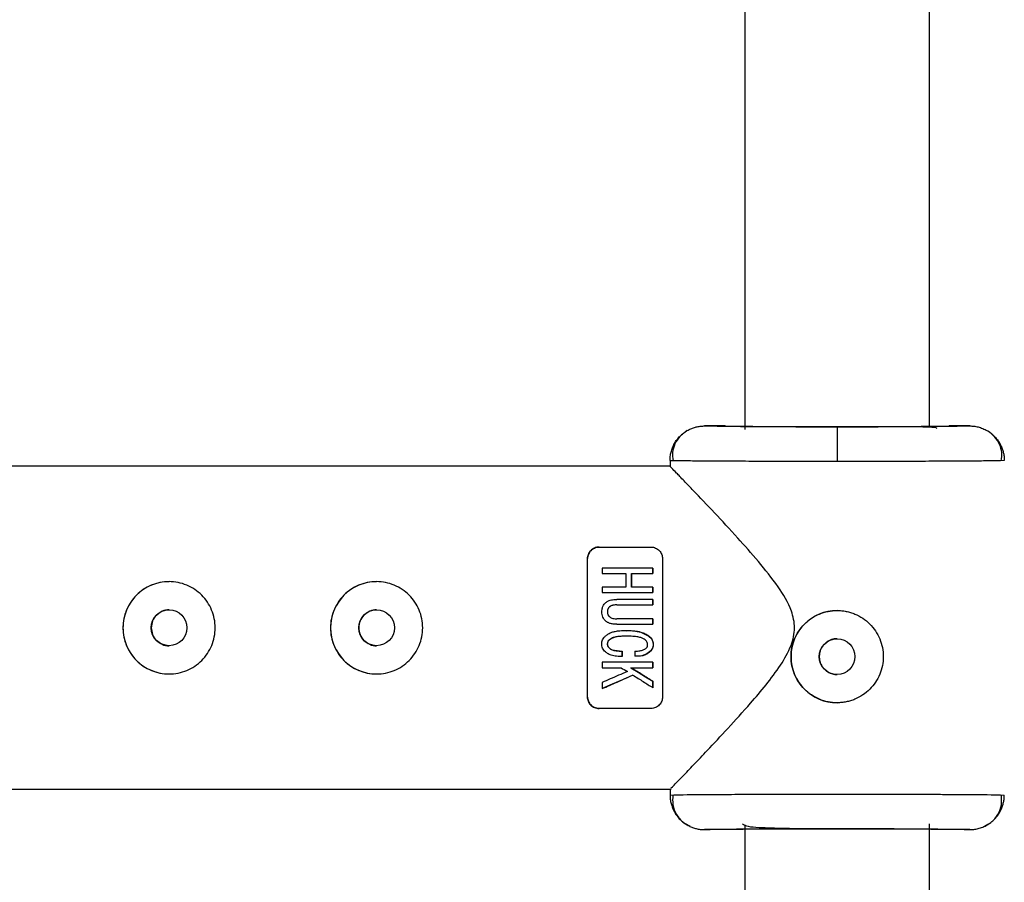
# Model space of a CAD drawing. Units: millimetres. Extents: x -2531 to 4172, y -2689 to 1413.
# Drawn here: x 1792 to 1878, y -900 to -825 of the extents above; entities that cross this region are included whole.
import ezdxf

# ---------------------------------------------------------------- set-up
doc = ezdxf.new("R2010")
doc.units = ezdxf.units.MM

msp = doc.modelspace()

# ---------------------------------------------------------------- linework, layer by layer
at = {"color": 7, "linetype": 'Continuous', "lineweight": 25}
for p, q in [((1855.347, -774.597), (1855.347, -860.329)), ((1871.347, -860.131), (1871.347, -774.512)), ((1853.642, -860.017), (1851.847, -860.017)), ((1863.344, -860.097), (1863.343, -863.097)), ((1874.847, -860.017), (1873.051, -860.017)), ((1848.852, -863.517), (1790.697, -863.517)), ((1848.847, -863.017), (1848.847, -863.524)), ((1848.847, -863.017), (1849.111, -863.029)), ((1849.181, -863.032), (1848.847, -863.017)), ((1877.847, -863.017), (1877.511, -863.032)), ((1842.693, -870.517), (1847.193, -870.517)), ((1841.693, -871.517), (1841.693, -871.517)), ((1847.364, -872.336), (1842.952, -872.336)), ((1842.952, -872.811), (1845.016, -872.811)), ((1845.506, -872.811), (1847.364, -872.811)), ((1845.016, -873.988), (1842.952, -873.988)), ((1842.952, -874.462), (1847.364, -874.462)), ((1847.364, -873.988), (1845.506, -873.988)), ((1847.363, -875.058), (1844.242, -875.058)), ((1844.242, -875.533), (1847.363, -875.533)), ((1847.363, -876.73), (1844.241, -876.73)), ((1844.241, -877.205), (1847.363, -877.205)), ((1845.04, -877.749), (1845.04, -877.749)), ((1844.706, -879.535), (1844.706, -879.535)), ((1847.364, -880.502), (1842.952, -880.502)), ((1844.706, -880.01), (1844.706, -880.01)), ((1845.79, -879.989), (1845.79, -879.989)), ((1846.506, -879.929), (1846.506, -879.929)), ((1842.952, -880.977), (1844.603, -880.977)), ((1845.454, -880.977), (1847.364, -880.977)), ((1847.364, -882.154), (1847.364, -882.154)), ((1842.952, -882.793), (1842.952, -882.793)), ((1847.364, -882.711), (1847.364, -882.711)), ((1841.693, -883.517), (1841.693, -883.517)), ((1847.193, -884.517), (1842.693, -884.517)), ((1790.697, -891.517), (1848.944, -891.517)), ((1848.847, -891.517), (1848.847, -892.017)), ((1848.847, -892.017), (1849.173, -892.002)), ((1877.519, -892.002), (1877.847, -892.017)), ((1877.593, -892.64), (1877.595, -892.002)), ((1850.373, -894.585), (1850.544, -894.68)), ((1853.7, -895.017), (1851.847, -895.017)), ((1855.347, -894.597), (1855.347, -989.383)), ((1871.347, -989.372), (1871.347, -894.512)), ((1874.847, -895.017), (1872.994, -895.017))]:
    msp.add_line(p, q, dxfattribs=at)
at = {"color": 7, "linetype": 'Continuous', "lineweight": 25, "flags": 128}
for points in [[(1841.693, -883.517), (1841.693, -882.082), (1841.693, -880.592), (1841.693, -879.064), (1841.693, -877.517), (1841.693, -875.97), (1841.693, -874.442), (1841.693, -872.951), (1841.693, -871.517)], [(1841.693, -883.517), (1841.693, -882.087), (1841.693, -880.597), (1841.693, -879.067), (1841.693, -877.517), (1841.693, -875.967), (1841.693, -874.437), (1841.693, -872.947), (1841.693, -871.517)], [(1848.193, -871.517), (1848.193, -872.951), (1848.193, -874.442), (1848.193, -875.97), (1848.193, -877.517), (1848.193, -879.064), (1848.193, -880.592), (1848.193, -882.082), (1848.193, -883.517)], [(1845.506, -872.811), (1845.506, -872.956), (1845.506, -873.102), (1845.506, -873.248), (1845.506, -873.395), (1845.506, -873.543), (1845.506, -873.69), (1845.506, -873.839), (1845.506, -873.988)], [(1847.364, -872.336), (1847.364, -872.395), (1847.364, -872.454), (1847.364, -872.514), (1847.364, -872.573), (1847.364, -872.632), (1847.364, -872.692), (1847.364, -872.751), (1847.364, -872.811)], [(1847.364, -873.988), (1847.364, -874.047), (1847.364, -874.106), (1847.364, -874.165), (1847.364, -874.224), (1847.364, -874.284), (1847.364, -874.343), (1847.364, -874.403), (1847.364, -874.462)], [(1847.363, -875.058), (1847.363, -875.118), (1847.363, -875.177), (1847.363, -875.236), (1847.363, -875.295), (1847.363, -875.355), (1847.363, -875.414), (1847.363, -875.474), (1847.363, -875.533)], [(1847.363, -876.73), (1847.363, -876.79), (1847.363, -876.849), (1847.363, -876.908), (1847.363, -876.968), (1847.363, -877.027), (1847.363, -877.086), (1847.363, -877.146), (1847.363, -877.205)], [(1845.042, -877.789), (1845.534, -877.764), (1846.31, -877.884), (1847.022, -878.234), (1847.239, -878.458), (1847.364, -878.747), (1847.387, -879.022), (1847.33, -879.285), (1847.185, -879.514), (1846.847, -879.785), (1846.41, -879.952), (1846.182, -879.982), (1845.79, -879.989), (1845.79, -879.989)], [(1845.083, -878.241), (1845.069, -878.24), (1844.184, -878.301), (1843.763, -878.443), (1843.561, -878.581), (1843.492, -878.658), (1843.444, -878.741), (1843.413, -878.847), (1843.406, -878.958), (1843.427, -879.068), (1843.477, -879.166), (1843.636, -879.321), (1843.829, -879.428), (1844.706, -879.535), (1844.706, -879.535)], [(1844.706, -879.535), (1844.706, -879.594), (1844.706, -879.654), (1844.706, -879.713), (1844.706, -879.773), (1844.706, -879.832), (1844.706, -879.891), (1844.706, -879.95), (1844.706, -880.01)], [(1847.364, -880.502), (1847.364, -880.562), (1847.364, -880.621), (1847.364, -880.681), (1847.364, -880.74), (1847.364, -880.8), (1847.364, -880.859), (1847.364, -880.918), (1847.364, -880.977)], [(1845.454, -880.977), (1846.097, -881.373), (1846.733, -881.765), (1847.364, -882.154)], [(1845.635, -881.617), (1844.731, -882.013), (1843.836, -882.406), (1842.952, -882.793)], [(1847.364, -882.154), (1847.364, -882.224), (1847.364, -882.294), (1847.364, -882.364), (1847.364, -882.433), (1847.364, -882.503), (1847.364, -882.572), (1847.364, -882.642), (1847.364, -882.711)]]:
    msp.add_lwpolyline(points, dxfattribs=at)
at = {"color": 7, "linetype": 'Continuous', "lineweight": 25}
for centre in [(1805.394, -877.517), (1823.394, -877.517), (1863.344, -880.017)]:
    msp.add_circle(centre, 1.55, dxfattribs=at)
for centre in [(1805.393, -877.517), (1823.393, -877.517), (1863.343, -880.017)]:
    msp.add_arc(centre, 4, 90, 270, dxfattribs=at)
for points, knots in [([(1848.847, -863.017), (1848.848, -862.957), (1848.85, -862.836), (1848.867, -862.654), (1848.895, -862.469), (1848.936, -862.283), (1848.989, -862.096), (1849.056, -861.91), (1849.136, -861.727), (1849.229, -861.547), (1849.335, -861.373), (1849.453, -861.204), (1849.583, -861.044), (1849.756, -860.859), (1849.981, -860.659), (1850.265, -860.46), (1850.568, -860.296), (1850.884, -860.169), (1851.206, -860.08), (1851.527, -860.026), (1851.741, -860.02), (1851.847, -860.017)], [0, 0, 0, 0, 0.037995, 0.076869, 0.11658, 0.157075, 0.198293, 0.240165, 0.282615, 0.325558, 0.368904, 0.412557, 0.456417, 0.500381, 0.573891, 0.647469, 0.720619, 0.792864, 0.863761, 0.932917, 1, 1, 1, 1]), ([(1863.344, -860.097), (1861.836, -860.097), (1860.33, -860.095), (1857.546, -860.087), (1856.27, -860.081), (1854.141, -860.066), (1853.29, -860.057), (1852.14, -860.038), (1851.844, -860.027), (1851.847, -860.017)], [0, 0, 0, 0, 0.25, 0.25, 0.5, 0.5, 0.75, 0.75, 1, 1, 1, 1]), ([(1855.777, -860.059), (1856.003, -860.061), (1856.633, -860.066), (1857.993, -860.074), (1859.721, -860.08), (1861.533, -860.084), (1863.344, -860.085), (1865.155, -860.084), (1866.967, -860.08), (1868.698, -860.074), (1870.105, -860.066), (1870.772, -860.06), (1871.037, -860.058)], [0, 0, 0, 0, 0.063213, 0.17651, 0.287451, 0.393959, 0.494443, 0.594927, 0.701435, 0.812376, 0.925673, 1, 1, 1, 1]), ([(1874.847, -860.017), (1874.849, -860.027), (1874.552, -860.038), (1873.401, -860.057), (1872.549, -860.066), (1870.419, -860.081), (1869.142, -860.087), (1866.357, -860.095), (1864.851, -860.097), (1863.344, -860.097)], [0, 0, 0, 0, 0.25, 0.25, 0.5, 0.5, 0.75, 0.75, 1, 1, 1, 1]), ([(1872.013, -860.233), (1871.99, -860.209), (1871.928, -860.145), (1871.597, -860.141), (1871.23, -860.125), (1870.896, -860.121), (1870.769, -860.119)], [0, 0, 0, 0, 0.18431, 0.487361, 0.806743, 1, 1, 1, 1]), ([(1874.847, -860.017), (1874.904, -860.018), (1875.022, -860.02), (1875.202, -860.036), (1875.389, -860.064), (1875.583, -860.106), (1875.782, -860.164), (1875.984, -860.238), (1876.188, -860.33), (1876.391, -860.441), (1876.591, -860.572), (1876.786, -860.723), (1876.995, -860.915), (1877.208, -861.155), (1877.409, -861.444), (1877.573, -861.75), (1877.699, -862.066), (1877.785, -862.386), (1877.837, -862.704), (1877.844, -862.914), (1877.847, -863.017)], [0, 0, 0, 0, 0.036539, 0.074897, 0.115098, 0.15715, 0.201044, 0.246755, 0.294231, 0.343397, 0.394153, 0.44637, 0.499892, 0.575157, 0.649902, 0.723625, 0.795867, 0.866224, 0.934357, 1, 1, 1, 1]), ([(1850.337, -860.424), (1850.114, -860.581), (1849.665, -860.897), (1849.242, -861.566), (1849.029, -862.299), (1849.084, -862.79), (1849.111, -863.032)], [0, 0, 0, 0, 0.249904, 0.503833, 0.75558, 1, 1, 1, 1]), ([(1877.582, -863.032), (1877.61, -862.797), (1877.666, -862.321), (1877.471, -861.606), (1877.074, -860.948), (1876.646, -860.629), (1876.433, -860.47)], [0, 0, 0, 0, 0.24453, 0.496049, 0.749794, 1, 1, 1, 1]), ([(1848.944, -891.417), (1848.945, -891.416), (1848.949, -891.414), (1849.784, -890.552), (1850.888, -889.403), (1852.198, -888.026), (1853.865, -886.252), (1856.053, -883.828), (1858.052, -881.46), (1859.377, -879.205), (1859.76, -877.546), (1859.362, -875.727), (1858.167, -873.807), (1856.506, -871.734), (1854.601, -869.584), (1852.647, -867.48), (1851.09, -865.842), (1850.035, -864.743), (1849.371, -864.055), (1848.988, -863.661), (1848.767, -863.433), (1848.851, -863.521), (1848.853, -863.524)], [0, 0, 0, 0, 0.048893, 0.117287, 0.164023, 0.212101, 0.27598, 0.341662, 0.429452, 0.468628, 0.499807, 0.529228, 0.578001, 0.635916, 0.694975, 0.764441, 0.836525, 0.876453, 0.917366, 0.957356, 0.998868, 1, 1, 1, 1]), ([(1841.693, -871.517), (1841.693, -871.39), (1841.717, -871.267), (1841.81, -871.031), (1841.877, -870.924), (1842.057, -870.734), (1842.165, -870.657), (1842.415, -870.547), (1842.552, -870.517), (1842.693, -870.517)], [0, 0, 0, 0, 0.25, 0.25, 0.5, 0.5, 0.75, 0.75, 1, 1, 1, 1]), ([(1842.694, -870.517), (1842.552, -870.517), (1842.414, -870.547), (1842.165, -870.657), (1842.055, -870.736), (1841.878, -870.924), (1841.809, -871.033), (1841.717, -871.267), (1841.693, -871.39), (1841.693, -871.517)], [0, 0, 0, 0, 0.25, 0.25, 0.5, 0.5, 0.75, 0.75, 1, 1, 1, 1]), ([(1847.193, -870.517), (1847.334, -870.517), (1847.472, -870.547), (1847.72, -870.656), (1847.83, -870.735), (1848.008, -870.923), (1848.077, -871.032), (1848.17, -871.266), (1848.193, -871.39), (1848.193, -871.517)], [0, 0, 0, 0, 0.25, 0.25, 0.5, 0.5, 0.75, 0.75, 1, 1, 1, 1]), ([(1809.393, -877.517), (1809.393, -877.782), (1809.367, -878.043), (1809.264, -878.556), (1809.187, -878.811), (1808.986, -879.295), (1808.863, -879.524), (1808.572, -879.958), (1808.405, -880.162), (1808.038, -880.529), (1807.837, -880.694), (1807.401, -880.986), (1807.17, -881.11), (1806.69, -881.31), (1806.437, -881.387), (1805.92, -881.491), (1805.659, -881.516), (1805.135, -881.517), (1804.868, -881.491), (1804.354, -881.388), (1804.104, -881.313), (1803.618, -881.111), (1803.386, -880.987), (1802.954, -880.698), (1802.751, -880.531), (1802.381, -880.162), (1802.217, -879.962), (1801.927, -879.53), (1801.801, -879.296), (1801.6, -878.814), (1801.524, -878.564), (1801.42, -878.049), (1801.393, -877.783), (1801.393, -877.251), (1801.419, -876.99), (1801.521, -876.477), (1801.599, -876.223), (1801.8, -875.739), (1801.923, -875.51), (1802.213, -875.076), (1802.381, -874.872), (1802.748, -874.505), (1802.948, -874.34), (1803.385, -874.047), (1803.615, -873.924), (1804.096, -873.724), (1804.349, -873.646), (1804.866, -873.543), (1805.127, -873.517), (1805.651, -873.516), (1805.918, -873.543), (1806.432, -873.645), (1806.682, -873.721), (1807.168, -873.922), (1807.4, -874.047), (1807.832, -874.335), (1808.035, -874.502), (1808.405, -874.872), (1808.569, -875.072), (1808.859, -875.504), (1808.985, -875.738), (1809.186, -876.22), (1809.262, -876.469), (1809.366, -876.985), (1809.393, -877.251), (1809.393, -877.517)], [0, 0, 0, 0, 0.03125, 0.03125, 0.0625, 0.0625, 0.09375, 0.09375, 0.125, 0.125, 0.15625, 0.15625, 0.1875, 0.1875, 0.21875, 0.21875, 0.25, 0.25, 0.28125, 0.28125, 0.3125, 0.3125, 0.34375, 0.34375, 0.375, 0.375, 0.40625, 0.40625, 0.4375, 0.4375, 0.46875, 0.46875, 0.5, 0.5, 0.53125, 0.53125, 0.5625, 0.5625, 0.59375, 0.59375, 0.625, 0.625, 0.65625, 0.65625, 0.6875, 0.6875, 0.71875, 0.71875, 0.75, 0.75, 0.78125, 0.78125, 0.8125, 0.8125, 0.84375, 0.84375, 0.875, 0.875, 0.90625, 0.90625, 0.9375, 0.9375, 0.96875, 0.96875, 1, 1, 1, 1]), ([(1827.393, -877.517), (1827.393, -877.782), (1827.367, -878.043), (1827.264, -878.556), (1827.187, -878.811), (1826.986, -879.295), (1826.863, -879.524), (1826.572, -879.958), (1826.405, -880.162), (1826.038, -880.529), (1825.837, -880.694), (1825.401, -880.986), (1825.17, -881.11), (1824.69, -881.31), (1824.437, -881.387), (1823.92, -881.491), (1823.659, -881.516), (1823.135, -881.517), (1822.868, -881.491), (1822.354, -881.388), (1822.104, -881.313), (1821.618, -881.111), (1821.386, -880.987), (1820.954, -880.698), (1820.751, -880.531), (1820.381, -880.162), (1820.217, -879.962), (1819.927, -879.53), (1819.801, -879.296), (1819.6, -878.814), (1819.524, -878.564), (1819.42, -878.049), (1819.393, -877.783), (1819.393, -877.251), (1819.419, -876.99), (1819.521, -876.477), (1819.599, -876.223), (1819.8, -875.739), (1819.923, -875.51), (1820.213, -875.076), (1820.381, -874.872), (1820.748, -874.505), (1820.948, -874.34), (1821.385, -874.047), (1821.615, -873.924), (1822.096, -873.724), (1822.349, -873.646), (1822.866, -873.543), (1823.127, -873.517), (1823.651, -873.516), (1823.918, -873.543), (1824.432, -873.645), (1824.682, -873.721), (1825.168, -873.922), (1825.4, -874.047), (1825.832, -874.335), (1826.035, -874.502), (1826.405, -874.872), (1826.569, -875.072), (1826.859, -875.504), (1826.985, -875.738), (1827.186, -876.22), (1827.262, -876.469), (1827.366, -876.985), (1827.393, -877.251), (1827.393, -877.517)], [0, 0, 0, 0, 0.03125, 0.03125, 0.0625, 0.0625, 0.09375, 0.09375, 0.125, 0.125, 0.15625, 0.15625, 0.1875, 0.1875, 0.21875, 0.21875, 0.25, 0.25, 0.28125, 0.28125, 0.3125, 0.3125, 0.34375, 0.34375, 0.375, 0.375, 0.40625, 0.40625, 0.4375, 0.4375, 0.46875, 0.46875, 0.5, 0.5, 0.53125, 0.53125, 0.5625, 0.5625, 0.59375, 0.59375, 0.625, 0.625, 0.65625, 0.65625, 0.6875, 0.6875, 0.71875, 0.71875, 0.75, 0.75, 0.78125, 0.78125, 0.8125, 0.8125, 0.84375, 0.84375, 0.875, 0.875, 0.90625, 0.90625, 0.9375, 0.9375, 0.96875, 0.96875, 1, 1, 1, 1]), ([(1844.241, -877.205), (1844.164, -877.204), (1844.026, -877.202), (1843.841, -877.182), (1843.697, -877.152), (1843.58, -877.114), (1843.482, -877.071), (1843.397, -877.023), (1843.271, -876.939), (1843.129, -876.806), (1843.01, -876.596), (1842.949, -876.37), (1842.932, -876.148), (1842.948, -875.905), (1843.002, -875.679), (1843.134, -875.452), (1843.32, -875.28), (1843.542, -875.157), (1843.766, -875.092), (1843.994, -875.062), (1844.154, -875.06), (1844.242, -875.058)], [0, 0, 0, 0, 0.0604098, 0.1070156, 0.1440555, 0.174948, 0.2020976, 0.2270039, 0.2505435, 0.3198923, 0.3756902, 0.4361542, 0.5010776, 0.5484448, 0.626266, 0.6801917, 0.7514413, 0.8216992, 0.8758924, 0.9320913, 1, 1, 1, 1]), ([(1805.394, -875.967), (1805.394, -875.967), (1805.196, -875.928), (1804.781, -876.066), (1804.274, -876.388), (1803.915, -876.908), (1803.868, -877.314), (1803.844, -877.517)], [0, 0, 0, 0, 0.0004308, 0.2501464, 0.4999895, 0.7499247, 1, 1, 1, 1]), ([(1823.394, -875.967), (1823.394, -875.967), (1823.196, -875.928), (1822.781, -876.066), (1822.274, -876.388), (1821.915, -876.908), (1821.868, -877.314), (1821.844, -877.517)], [0, 0, 0, 0, 0.000425, 0.250139, 0.499985, 0.749926, 1, 1, 1, 1]), ([(1844.242, -875.533), (1844.145, -875.533), (1844.048, -875.536), (1843.856, -875.566), (1843.763, -875.596), (1843.598, -875.7), (1843.527, -875.768), (1843.432, -875.936), (1843.411, -876.033), (1843.411, -876.227), (1843.431, -876.325), (1843.525, -876.493), (1843.598, -876.564), (1843.762, -876.667), (1843.856, -876.698), (1844.047, -876.727), (1844.144, -876.73), (1844.242, -876.73)], [0, 0, 0, 0, 0.125, 0.125, 0.25, 0.25, 0.375, 0.375, 0.5, 0.5, 0.625, 0.625, 0.75, 0.75, 0.875, 0.875, 1, 1, 1, 1]), ([(1844.242, -875.533), (1844.132, -875.534), (1843.938, -875.537), (1843.697, -875.624), (1843.554, -875.742), (1843.474, -875.852), (1843.433, -875.954), (1843.415, -876.046), (1843.406, -876.188), (1843.446, -876.412), (1843.624, -876.595), (1843.821, -876.69), (1844.013, -876.727), (1844.159, -876.729), (1844.241, -876.73)], [0, 0, 0, 0, 0.141156, 0.249687, 0.32392, 0.379059, 0.425365, 0.46577, 0.50053, 0.611143, 0.749562, 0.811913, 0.89267, 1, 1, 1, 1]), ([(1863.343, -884.017), (1863.077, -884.017), (1862.816, -883.991), (1862.303, -883.888), (1862.049, -883.811), (1861.565, -883.609), (1861.336, -883.487), (1860.902, -883.196), (1860.698, -883.028), (1860.331, -882.661), (1860.166, -882.461), (1859.873, -882.024), (1859.75, -881.794), (1859.55, -881.313), (1859.472, -881.06), (1859.369, -880.543), (1859.343, -880.283), (1859.343, -879.758), (1859.369, -879.492), (1859.471, -878.978), (1859.547, -878.728), (1859.748, -878.242), (1859.873, -878.01), (1860.162, -877.578), (1860.328, -877.375), (1860.698, -877.005), (1860.898, -876.84), (1861.33, -876.55), (1861.564, -876.424), (1862.046, -876.224), (1862.296, -876.147), (1862.811, -876.043), (1863.077, -876.017), (1863.343, -876.017)], [0, 0, 0, 0, 0.0625, 0.0625, 0.125, 0.125, 0.1875, 0.1875, 0.25, 0.25, 0.3125, 0.3125, 0.375, 0.375, 0.4375, 0.4375, 0.5, 0.5, 0.5625, 0.5625, 0.625, 0.625, 0.6875, 0.6875, 0.75, 0.75, 0.8125, 0.8125, 0.875, 0.875, 0.9375, 0.9375, 1, 1, 1, 1]), ([(1863.343, -876.017), (1863.409, -876.018), (1863.541, -876.019), (1863.738, -876.034), (1863.933, -876.058), (1864.126, -876.092), (1864.317, -876.135), (1864.506, -876.188), (1864.694, -876.25), (1865.06, -876.392), (1865.583, -876.67), (1866.189, -877.171), (1866.689, -877.776), (1867.059, -878.471), (1867.292, -879.226), (1867.368, -880.015), (1867.293, -880.804), (1867.061, -881.559), (1866.69, -882.255), (1866.19, -882.862), (1865.584, -883.363), (1865.003, -883.672), (1864.509, -883.85), (1864.127, -883.946), (1863.737, -884.006), (1863.475, -884.013), (1863.343, -884.017)], [0, 0, 0, 0, 0.015729, 0.031358, 0.046923, 0.062463, 0.078016, 0.09362, 0.109313, 0.125133, 0.187506, 0.250017, 0.312686, 0.374945, 0.437571, 0.499871, 0.562165, 0.62483, 0.687144, 0.749877, 0.812433, 0.874859, 0.906373, 0.937532, 0.968639, 1, 1, 1, 1]), ([(1803.844, -877.517), (1803.868, -877.72), (1803.915, -878.125), (1804.274, -878.646), (1804.781, -878.967), (1805.196, -879.106), (1805.394, -879.067), (1805.394, -879.067)], [0, 0, 0, 0, 0.250054, 0.499996, 0.749833, 0.999648, 1, 1, 1, 1]), ([(1821.844, -877.517), (1821.868, -877.72), (1821.915, -878.125), (1822.274, -878.646), (1822.781, -878.967), (1823.196, -879.106), (1823.394, -879.067), (1823.394, -879.067)], [0, 0, 0, 0, 0.250047, 0.499987, 0.749826, 0.999646, 1, 1, 1, 1]), ([(1844.706, -880.01), (1844.591, -880.006), (1844.381, -880), (1844.094, -879.972), (1843.794, -879.916), (1843.508, -879.804), (1843.263, -879.63), (1843.093, -879.461), (1842.981, -879.283), (1842.928, -879.094), (1842.918, -878.913), (1842.937, -878.732), (1842.994, -878.548), (1843.106, -878.364), (1843.281, -878.191), (1843.517, -878.026), (1843.795, -877.896), (1844.132, -877.807), (1844.55, -877.757), (1845.05, -877.744), (1845.552, -877.759), (1845.97, -877.803), (1846.347, -877.885), (1846.683, -878.014), (1846.981, -878.191), (1847.191, -878.377), (1847.336, -878.606), (1847.401, -878.888), (1847.383, -879.165), (1847.288, -879.389), (1847.158, -879.554), (1847.015, -879.675), (1846.864, -879.778), (1846.723, -879.855), (1846.564, -879.916), (1846.371, -879.964), (1846.114, -879.993), (1845.905, -879.99), (1845.79, -879.989)], [0, 0, 0, 0, 0.034217, 0.062563, 0.085494, 0.124931, 0.152763, 0.174932, 0.196263, 0.215046, 0.232903, 0.250252, 0.269215, 0.290019, 0.313848, 0.341769, 0.375455, 0.404329, 0.445289, 0.500419, 0.552894, 0.594475, 0.625219, 0.667458, 0.700891, 0.727936, 0.75032, 0.780205, 0.812871, 0.831736, 0.852108, 0.875418, 0.887278, 0.906679, 0.923268, 0.937937, 0.965678, 1, 1, 1, 1]), ([(1845.79, -879.535), (1845.873, -879.534), (1846.021, -879.532), (1846.266, -879.512), (1846.476, -879.461), (1846.646, -879.379), (1846.764, -879.3), (1846.867, -879.188), (1846.911, -879.029), (1846.904, -878.87), (1846.857, -878.726), (1846.755, -878.596), (1846.591, -878.483), (1846.359, -878.379), (1846.031, -878.292), (1845.589, -878.247), (1845.075, -878.236), (1844.575, -878.248), (1844.169, -878.294), (1843.878, -878.382), (1843.674, -878.486), (1843.527, -878.6), (1843.431, -878.746), (1843.395, -878.916), (1843.423, -879.107), (1843.577, -879.294), (1843.775, -879.416), (1843.994, -879.485), (1844.198, -879.517), (1844.441, -879.533), (1844.616, -879.534), (1844.706, -879.535)], [0, 0, 0, 0, 0.035001, 0.062816, 0.103539, 0.125529, 0.142233, 0.163563, 0.188287, 0.210053, 0.230637, 0.251186, 0.278932, 0.313472, 0.358639, 0.421223, 0.500621, 0.575719, 0.63217, 0.672385, 0.703352, 0.728646, 0.750079, 0.775781, 0.80054, 0.829654, 0.874831, 0.897314, 0.926178, 0.962147, 1, 1, 1, 1]), ([(1863.344, -878.467), (1863.303, -878.468), (1863.222, -878.469), (1863.101, -878.484), (1862.982, -878.508), (1862.864, -878.541), (1862.693, -878.605), (1862.476, -878.72), (1862.241, -878.914), (1862.047, -879.15), (1861.903, -879.42), (1861.814, -879.713), (1861.785, -880.018), (1861.814, -880.323), (1861.904, -880.615), (1862.048, -880.885), (1862.242, -881.12), (1862.477, -881.314), (1862.717, -881.442), (1862.942, -881.518), (1863.141, -881.559), (1863.276, -881.564), (1863.344, -881.567)], [0, 0, 0, 0, 0.025169, 0.050117, 0.075003, 0.099981, 0.125208, 0.187689, 0.250235, 0.31282, 0.375241, 0.437801, 0.500273, 0.562653, 0.625225, 0.687584, 0.750124, 0.812578, 0.874989, 0.916816, 0.958245, 1, 1, 1, 1]), ([(1845.145, -881.307), (1844.893, -881.416), (1844.397, -881.631), (1843.666, -881.947), (1843.187, -882.155), (1842.952, -882.257)], [0, 0, 0, 0, 0.343738, 0.677071, 1, 1, 1, 1]), ([(1847.364, -882.154), (1847.212, -882.06), (1846.904, -881.87), (1846.434, -881.581), (1845.949, -881.282), (1845.621, -881.08), (1845.454, -880.977)], [0, 0, 0, 0, 0.239114, 0.485484, 0.739112, 1, 1, 1, 1]), ([(1842.952, -882.793), (1843.166, -882.7), (1843.599, -882.51), (1844.26, -882.22), (1844.941, -881.921), (1845.401, -881.719), (1845.635, -881.617)], [0, 0, 0, 0, 0.239643, 0.486189, 0.73964, 1, 1, 1, 1]), ([(1845.635, -881.617), (1845.785, -881.712), (1846.081, -881.899), (1846.519, -882.177), (1846.946, -882.446), (1847.226, -882.623), (1847.364, -882.711)], [0, 0, 0, 0, 0.259298, 0.512395, 0.759295, 1, 1, 1, 1]), ([(1842.693, -884.517), (1842.553, -884.517), (1842.415, -884.487), (1842.167, -884.378), (1842.057, -884.299), (1841.879, -884.111), (1841.81, -884.002), (1841.717, -883.767), (1841.693, -883.644), (1841.693, -883.517)], [0, 0, 0, 0, 0.25, 0.25, 0.5, 0.5, 0.75, 0.75, 1, 1, 1, 1]), ([(1841.693, -883.517), (1841.693, -883.643), (1841.717, -883.766), (1841.81, -884.001), (1841.876, -884.108), (1842.056, -884.298), (1842.163, -884.376), (1842.414, -884.487), (1842.552, -884.517), (1842.694, -884.517)], [0, 0, 0, 0, 0.25, 0.25, 0.5, 0.5, 0.75, 0.75, 1, 1, 1, 1]), ([(1848.193, -883.517), (1848.193, -883.644), (1848.17, -883.766), (1848.077, -884.002), (1848.009, -884.11), (1847.829, -884.299), (1847.722, -884.377), (1847.472, -884.487), (1847.335, -884.517), (1847.193, -884.517)], [0, 0, 0, 0, 0.25, 0.25, 0.5, 0.5, 0.75, 0.75, 1, 1, 1, 1]), ([(1848.847, -892.017), (1848.848, -892.076), (1848.85, -892.197), (1848.867, -892.379), (1848.895, -892.564), (1848.936, -892.751), (1848.989, -892.937), (1849.056, -893.123), (1849.136, -893.306), (1849.229, -893.486), (1849.335, -893.661), (1849.453, -893.829), (1849.583, -893.989), (1849.756, -894.174), (1849.981, -894.374), (1850.265, -894.573), (1850.568, -894.738), (1850.884, -894.865), (1851.206, -894.953), (1851.527, -895.007), (1851.741, -895.014), (1851.847, -895.017)], [0, 0, 0, 0, 0.037987, 0.076853, 0.116555, 0.157041, 0.19825, 0.240113, 0.282553, 0.325486, 0.368822, 0.412466, 0.456316, 0.50027, 0.573803, 0.647401, 0.72057, 0.792831, 0.863742, 0.932909, 1, 1, 1, 1]), ([(1849.099, -892.002), (1849.079, -892.289), (1849.037, -892.874), (1849.374, -893.718), (1849.897, -894.368), (1850.374, -894.598), (1850.557, -894.686)], [0, 0, 0, 0, 0.268057, 0.546182, 0.82555, 1, 1, 1, 1]), ([(1874.847, -895.017), (1874.904, -895.016), (1875.022, -895.014), (1875.202, -894.997), (1875.389, -894.969), (1875.583, -894.927), (1875.782, -894.87), (1875.984, -894.796), (1876.188, -894.704), (1876.391, -894.592), (1876.591, -894.462), (1876.785, -894.311), (1876.995, -894.118), (1877.208, -893.879), (1877.409, -893.59), (1877.573, -893.284), (1877.699, -892.967), (1877.785, -892.647), (1877.837, -892.33), (1877.844, -892.12), (1877.847, -892.017)], [0, 0, 0, 0, 0.036535, 0.074888, 0.115082, 0.157126, 0.201012, 0.246712, 0.294177, 0.343331, 0.394074, 0.446277, 0.499783, 0.575065, 0.649826, 0.723565, 0.795823, 0.866195, 0.934343, 1, 1, 1, 1]), ([(1876.149, -894.68), (1876.331, -894.592), (1876.805, -894.361), (1877.323, -893.711), (1877.656, -892.87), (1877.614, -892.288), (1877.594, -892.002)], [0, 0, 0, 0, 0.174588, 0.453929, 0.731975, 1, 1, 1, 1]), ([(1851.847, -895.017), (1851.844, -895.006), (1852.14, -894.996), (1853.29, -894.976), (1854.141, -894.967), (1856.27, -894.952), (1857.546, -894.946), (1860.33, -894.938), (1861.836, -894.936), (1864.851, -894.936), (1866.357, -894.938), (1869.142, -894.946), (1870.419, -894.952), (1872.549, -894.967), (1873.401, -894.976), (1874.552, -894.996), (1874.849, -895.006), (1874.847, -895.017)], [0, 0, 0, 0, 0.125, 0.125, 0.25, 0.25, 0.375, 0.375, 0.5, 0.5, 0.625, 0.625, 0.75, 0.75, 0.875, 0.875, 1, 1, 1, 1]), ([(1863.344, -894.949), (1862.081, -894.949), (1860.818, -894.951), (1858.484, -894.958), (1857.414, -894.963), (1855.628, -894.975), (1854.914, -894.983), (1853.949, -894.999), (1853.699, -895.008), (1853.7, -895.017)], [0, 0, 0, 0, 0.25, 0.25, 0.5, 0.5, 0.75, 0.75, 1, 1, 1, 1]), ([(1855.124, -894.5), (1855.267, -894.586), (1855.556, -894.76), (1856.607, -894.824), (1858.156, -894.888), (1860.461, -894.916), (1862.336, -894.927), (1863.344, -894.933)], [0, 0, 0, 0, 0.153069, 0.309068, 0.501727, 0.731873, 1, 1, 1, 1]), ([(1872.994, -895.017), (1872.994, -895.008), (1872.744, -894.999), (1871.777, -894.983), (1871.062, -894.975), (1869.275, -894.963), (1868.205, -894.958), (1865.87, -894.951), (1864.608, -894.949), (1863.344, -894.949)], [0, 0, 0, 0, 0.25, 0.25, 0.5, 0.5, 0.75, 0.75, 1, 1, 1, 1])]:
    msp.add_open_spline(points, degree=3, knots=knots, dxfattribs=at)
at = {"color": 8, "linetype": 'Continuous', "lineweight": 25}
for points, knots in [([(1853.642, -860.017), (1853.672, -860.021), (1853.734, -860.029), (1854.286, -860.042), (1854.966, -860.052), (1855.585, -860.057), (1855.777, -860.059)], [0, 0, 0, 0, 0.273042, 0.562454, 0.863907, 1, 1, 1, 1]), ([(1871.037, -860.058), (1871.186, -860.056), (1871.759, -860.052), (1872.403, -860.042), (1872.959, -860.029), (1873.021, -860.021), (1873.051, -860.017)], [0, 0, 0, 0, 0.109191, 0.420032, 0.718455, 1, 1, 1, 1]), ([(1863.343, -863.097), (1862.433, -863.097), (1860.587, -863.096), (1857.88, -863.092), (1855.897, -863.086), (1854.576, -863.081), (1853.809, -863.077), (1852.799, -863.072), (1851.531, -863.064), (1850.206, -863.051), (1849.336, -863.04), (1849.207, -863.033), (1849.181, -863.032)], [0, 0, 0, 0, 0.136426, 0.276737, 0.420934, 0.469937, 0.519373, 0.569244, 0.677503, 0.808434, 0.962005, 1, 1, 1, 1]), ([(1877.511, -863.032), (1877.486, -863.033), (1877.356, -863.04), (1876.644, -863.049), (1875.748, -863.058), (1875.044, -863.064), (1874.331, -863.069), (1873.166, -863.076), (1871.377, -863.084), (1868.806, -863.092), (1866.099, -863.096), (1864.253, -863.097), (1863.343, -863.097)], [0, 0, 0, 0, 0.038146, 0.191696, 0.26006, 0.322743, 0.379745, 0.431064, 0.579123, 0.723299, 0.863592, 1, 1, 1, 1]), ([(1849.173, -892.002), (1849.201, -892.001), (1849.329, -891.993), (1850.046, -891.984), (1850.941, -891.975), (1851.645, -891.969), (1852.357, -891.964), (1853.522, -891.957), (1855.31, -891.949), (1857.88, -891.942), (1860.587, -891.937), (1862.433, -891.937), (1863.343, -891.936)], [0, 0, 0, 0, 0.041142, 0.194214, 0.262364, 0.324852, 0.381677, 0.432836, 0.580434, 0.724161, 0.864017, 1, 1, 1, 1]), ([(1863.343, -891.936), (1864.253, -891.937), (1866.099, -891.937), (1868.806, -891.942), (1870.79, -891.948), (1872.111, -891.953), (1872.878, -891.956), (1873.889, -891.961), (1875.158, -891.97), (1876.486, -891.982), (1877.361, -891.993), (1877.492, -892.001), (1877.519, -892.002)], [0, 0, 0, 0, 0.135957, 0.275786, 0.419487, 0.468321, 0.517588, 0.567286, 0.675174, 0.805655, 0.958698, 1, 1, 1, 1])]:
    msp.add_open_spline(points, degree=3, knots=knots, dxfattribs=at)
at = {"color": 7, "linetype": 'Continuous', "lineweight": 25}
for points in [[(1842.952, -872.336), (1842.952, -872.493), (1842.952, -872.652), (1842.952, -872.811)], [(1845.016, -872.811), (1845.016, -873.198), (1845.016, -873.59), (1845.016, -873.988)], [(1845.506, -873.988), (1845.506, -873.59), (1845.506, -873.198), (1845.506, -872.811)], [(1847.364, -872.811), (1847.364, -872.652), (1847.364, -872.493), (1847.364, -872.336)], [(1842.952, -873.988), (1842.952, -874.145), (1842.952, -874.303), (1842.952, -874.462)], [(1847.363, -874.462), (1847.363, -874.303), (1847.363, -874.145), (1847.363, -873.988)], [(1847.363, -875.533), (1847.363, -875.374), (1847.363, -875.216), (1847.363, -875.058)], [(1847.363, -877.205), (1847.363, -877.047), (1847.363, -876.888), (1847.363, -876.73)], [(1844.706, -880.01), (1844.706, -879.852), (1844.706, -879.693), (1844.706, -879.535)], [(1845.79, -879.535), (1845.79, -879.687), (1845.79, -879.838), (1845.79, -879.989)], [(1842.952, -880.502), (1842.952, -880.661), (1842.952, -880.82), (1842.952, -880.977)], [(1847.363, -880.977), (1847.363, -880.82), (1847.363, -880.661), (1847.363, -880.502)], [(1844.603, -880.977), (1844.783, -881.088), (1844.964, -881.198), (1845.145, -881.307)], [(1842.952, -882.257), (1842.952, -882.437), (1842.952, -882.616), (1842.952, -882.793)], [(1847.364, -882.711), (1847.364, -882.527), (1847.364, -882.341), (1847.364, -882.154)]]:
    msp.add_open_spline(points, degree=3, dxfattribs=at)

doc.saveas('drawing.dxf')
